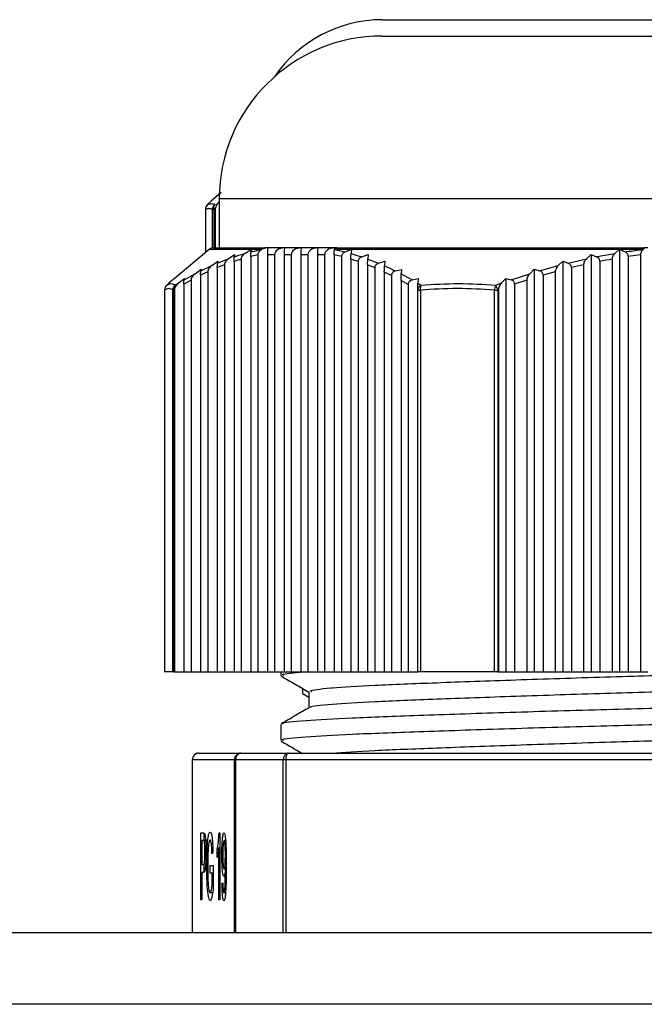
# Model space of a CAD drawing. Units: millimetres. Extents: x 8592 to 24920, y -7448 to 6660.
# Drawn here: x 12297 to 12316, y -5280 to -5250 of the extents above; entities that cross this region are included whole.
import ezdxf

# ---------------------------------------------------------------- set-up
doc = ezdxf.new("R2010")
doc.units = ezdxf.units.MM

msp = doc.modelspace()

# ---------------------------------------------------------------- linework, layer by layer
at = {"color": 7, "linetype": 'Continuous', "lineweight": 25}
for p, q in [((12307.978, -5250.036), (12324.978, -5250.036)), ((12307.978, -5250.536), (12324.978, -5250.536)), ((12303.042, -5255.333), (12302.729, -5255.601)), ((12302.978, -5255.536), (12302.978, -5257.036)), ((12302.555, -5255.852), (12302.555, -5257.181)), ((12302.615, -5255.709), (12302.627, -5255.699)), ((12302.729, -5255.601), (12302.627, -5255.699)), ((12302.768, -5255.852), (12302.808, -5255.852)), ((12302.868, -5255.815), (12302.808, -5255.852)), ((12302.868, -5257.036), (12302.868, -5255.815)), ((12302.8, -5257.036), (12304.4, -5257.036)), ((12304.303, -5257.069), (12304.278, -5257.082)), ((12304.47, -5257.036), (12304.4, -5257.036)), ((12304.982, -5257.036), (12304.47, -5257.036)), ((12305.494, -5257.036), (12304.982, -5257.036)), ((12306.006, -5257.036), (12305.494, -5257.036)), ((12306.518, -5257.036), (12306.006, -5257.036)), ((12306.508, -5257.082), (12306.511, -5257.058)), ((12306.577, -5257.036), (12306.518, -5257.036)), ((12306.577, -5257.036), (12315.996, -5257.036)), ((12315.993, -5257.069), (12315.974, -5257.082)), ((12316.117, -5257.036), (12315.996, -5257.036)), ((12302.672, -5257.082), (12301.592, -5257.988)), ((12302.925, -5257.503), (12303.255, -5257.373)), ((12303.255, -5257.373), (12303.447, -5257.239)), ((12303.447, -5257.239), (12303.437, -5257.309)), ((12303.764, -5257.207), (12303.951, -5257.082)), ((12304.162, -5257.251), (12303.942, -5257.301)), ((12303.942, -5257.301), (12303.942, -5270.036)), ((12303.958, -5257.082), (12303.948, -5257.158)), ((12303.958, -5257.078), (12303.951, -5257.082)), ((12303.958, -5257.082), (12303.958, -5257.078)), ((12304.278, -5257.082), (12303.958, -5257.082)), ((12304.162, -5257.251), (12304.162, -5270.036)), ((12304.274, -5257.085), (12304.278, -5257.082)), ((12304.454, -5257.236), (12304.674, -5257.236)), ((12304.454, -5257.236), (12304.454, -5270.036)), ((12304.674, -5257.236), (12304.674, -5270.036)), ((12304.966, -5257.236), (12305.186, -5257.236)), ((12304.966, -5257.236), (12304.966, -5270.036)), ((12305.186, -5257.236), (12305.186, -5270.036)), ((12305.478, -5257.236), (12305.698, -5257.236)), ((12305.478, -5257.236), (12305.478, -5270.036)), ((12305.698, -5257.236), (12305.698, -5270.036)), ((12305.99, -5257.236), (12306.209, -5257.236)), ((12305.99, -5257.236), (12305.99, -5270.036)), ((12306.209, -5257.236), (12306.209, -5270.036)), ((12306.721, -5257.304), (12306.502, -5257.253)), ((12306.502, -5257.253), (12306.502, -5270.036)), ((12307.026, -5257.082), (12306.508, -5257.082)), ((12306.508, -5257.082), (12306.508, -5257.087)), ((12306.508, -5257.087), (12306.835, -5257.161)), ((12306.721, -5257.304), (12306.721, -5270.036)), ((12306.835, -5257.161), (12307.026, -5257.082)), ((12307.03, -5257.082), (12307.02, -5257.21)), ((12307.03, -5257.081), (12307.026, -5257.082)), ((12307.03, -5257.082), (12307.03, -5257.081)), ((12315.241, -5257.082), (12307.03, -5257.082)), ((12307.349, -5257.313), (12307.542, -5257.243)), ((12307.542, -5257.243), (12307.532, -5257.377)), ((12313.67, -5257.503), (12314.234, -5257.373)), ((12314.234, -5257.373), (12314.376, -5257.239)), ((12314.376, -5257.239), (12314.544, -5257.309)), ((12314.376, -5257.239), (12314.376, -5270.036)), ((12315.102, -5257.207), (12315.241, -5257.082)), ((12315.246, -5257.078), (12315.241, -5257.082)), ((12315.257, -5257.082), (12315.246, -5257.078)), ((12315.246, -5257.078), (12315.246, -5270.036)), ((12315.974, -5257.082), (12315.257, -5257.082)), ((12315.257, -5257.082), (12315.416, -5257.158)), ((12315.888, -5257.251), (12315.515, -5257.301)), ((12315.515, -5257.301), (12315.515, -5270.036)), ((12315.888, -5257.251), (12315.888, -5270.036)), ((12315.971, -5257.085), (12315.974, -5257.082)), ((12302.413, -5257.738), (12302.746, -5257.58)), ((12302.746, -5257.58), (12302.935, -5257.443)), ((12303.138, -5257.554), (12302.919, -5257.642)), ((12302.919, -5257.642), (12302.919, -5270.036)), ((12302.935, -5257.443), (12302.925, -5257.503)), ((12303.138, -5257.554), (12303.138, -5270.036)), ((12303.431, -5257.449), (12303.431, -5270.036)), ((12303.65, -5257.38), (12303.65, -5270.036)), ((12307.233, -5257.453), (12307.014, -5257.384)), ((12307.014, -5257.384), (12307.014, -5270.036)), ((12307.233, -5257.453), (12307.233, -5270.036)), ((12307.745, -5257.647), (12307.526, -5257.559)), ((12307.526, -5257.559), (12307.526, -5270.036)), ((12307.532, -5257.377), (12307.864, -5257.508)), ((12307.745, -5257.647), (12307.745, -5270.036)), ((12307.864, -5257.508), (12308.054, -5257.448)), ((12308.054, -5257.448), (12308.044, -5257.586)), ((12312.797, -5257.738), (12313.366, -5257.58)), ((12313.366, -5257.58), (12313.505, -5257.443)), ((12313.505, -5257.443), (12313.67, -5257.503)), ((12313.505, -5257.443), (12313.505, -5270.036)), ((12314.147, -5257.554), (12313.774, -5257.642)), ((12313.774, -5257.642), (12313.774, -5270.036)), ((12314.147, -5257.554), (12314.147, -5270.036)), ((12314.645, -5257.449), (12314.645, -5270.036)), ((12315.018, -5257.38), (12315.018, -5270.036)), ((12301.731, -5258.112), (12301.911, -5257.972)), ((12301.901, -5258.012), (12302.238, -5257.828)), ((12301.911, -5257.972), (12301.901, -5258.012)), ((12302.238, -5257.828), (12302.423, -5257.688)), ((12302.626, -5257.77), (12302.407, -5257.875)), ((12302.407, -5257.875), (12302.407, -5270.036)), ((12302.423, -5257.688), (12302.413, -5257.738)), ((12302.626, -5257.77), (12302.626, -5270.036)), ((12308.257, -5257.881), (12308.038, -5257.776)), ((12308.038, -5257.776), (12308.038, -5270.036)), ((12308.257, -5257.881), (12308.257, -5270.036)), ((12308.38, -5257.744), (12308.565, -5257.695)), ((12308.565, -5257.695), (12308.556, -5257.834)), ((12308.556, -5257.834), (12308.896, -5258.019)), ((12311.631, -5258.112), (12311.764, -5257.972)), ((12311.764, -5257.972), (12311.923, -5258.012)), ((12311.764, -5257.972), (12311.764, -5270.036)), ((12311.923, -5258.012), (12312.498, -5257.828)), ((12312.498, -5257.828), (12312.635, -5257.688)), ((12312.635, -5257.688), (12312.797, -5257.738)), ((12312.635, -5257.688), (12312.635, -5270.036)), ((12313.277, -5257.77), (12312.904, -5257.875)), ((12312.904, -5257.875), (12312.904, -5270.036)), ((12313.277, -5257.77), (12313.277, -5270.036)), ((12301.437, -5258.119), (12301.373, -5258.175)), ((12301.603, -5257.979), (12301.437, -5258.119)), ((12301.593, -5257.988), (12301.603, -5257.979)), ((12301.627, -5258.175), (12301.731, -5258.112)), ((12302.114, -5258.027), (12301.895, -5258.148)), ((12301.895, -5258.148), (12301.895, -5270.036)), ((12302.114, -5258.027), (12302.114, -5270.036)), ((12308.769, -5258.155), (12308.55, -5258.033)), ((12308.55, -5258.033), (12308.55, -5270.036)), ((12308.769, -5258.155), (12308.769, -5270.036)), ((12308.896, -5258.019), (12309.077, -5257.979)), ((12309.077, -5257.979), (12309.068, -5258.119)), ((12309.068, -5258.119), (12309.161, -5258.175)), ((12311.453, -5258.175), (12311.631, -5258.112)), ((12312.406, -5258.027), (12312.033, -5258.148)), ((12312.033, -5258.148), (12312.033, -5270.036)), ((12312.406, -5258.027), (12312.406, -5270.036)), ((12301.301, -5258.328), (12301.301, -5270.036)), ((12301.302, -5258.328), (12301.302, -5270.036)), ((12301.554, -5270.036), (12301.554, -5258.328)), ((12301.554, -5258.328), (12301.591, -5258.328)), ((12301.602, -5258.321), (12301.591, -5258.328)), ((12301.591, -5258.328), (12301.591, -5270.036)), ((12301.602, -5258.321), (12301.602, -5270.036)), ((12309.061, -5270.036), (12309.061, -5258.328)), ((12309.061, -5258.328), (12309.142, -5258.328)), ((12309.142, -5258.328), (12309.142, -5270.036)), ((12311.414, -5258.328), (12311.516, -5258.328)), ((12311.414, -5270.036), (12311.414, -5258.328)), ((12311.536, -5258.321), (12311.516, -5258.328)), ((12311.516, -5258.328), (12311.516, -5270.036)), ((12311.536, -5258.321), (12311.536, -5270.036)), ((12301.302, -5270.036), (12301.301, -5270.036)), ((12301.554, -5270.036), (12301.302, -5270.036)), ((12301.591, -5270.036), (12301.554, -5270.036)), ((12301.591, -5270.036), (12301.602, -5270.036)), ((12301.602, -5270.036), (12301.895, -5270.036)), ((12301.895, -5270.036), (12302.114, -5270.036)), ((12302.114, -5270.036), (12302.407, -5270.036)), ((12302.407, -5270.036), (12302.626, -5270.036)), ((12302.626, -5270.036), (12302.919, -5270.036)), ((12302.919, -5270.036), (12303.138, -5270.036)), ((12303.138, -5270.036), (12303.431, -5270.036)), ((12303.431, -5270.036), (12303.65, -5270.036)), ((12303.65, -5270.036), (12303.942, -5270.036)), ((12303.942, -5270.036), (12304.162, -5270.036)), ((12304.162, -5270.036), (12304.454, -5270.036)), ((12304.454, -5270.036), (12304.674, -5270.036)), ((12304.674, -5270.036), (12304.966, -5270.036)), ((12304.862, -5270.036), (12304.862, -5270.152)), ((12304.966, -5270.036), (12305.186, -5270.036)), ((12305.186, -5270.036), (12305.478, -5270.036)), ((12305.478, -5270.036), (12305.698, -5270.036)), ((12305.698, -5270.036), (12305.99, -5270.036)), ((12305.99, -5270.036), (12306.209, -5270.036)), ((12306.209, -5270.036), (12306.502, -5270.036)), ((12306.502, -5270.036), (12306.721, -5270.036)), ((12306.721, -5270.036), (12307.014, -5270.036)), ((12307.014, -5270.036), (12307.233, -5270.036)), ((12307.233, -5270.036), (12307.526, -5270.036)), ((12307.526, -5270.036), (12307.745, -5270.036)), ((12307.745, -5270.036), (12308.038, -5270.036)), ((12308.038, -5270.036), (12308.257, -5270.036)), ((12308.257, -5270.036), (12308.55, -5270.036)), ((12308.55, -5270.036), (12308.769, -5270.036)), ((12308.769, -5270.036), (12309.061, -5270.036)), ((12309.142, -5270.036), (12309.061, -5270.036)), ((12311.414, -5270.036), (12309.142, -5270.036)), ((12311.516, -5270.036), (12311.414, -5270.036)), ((12311.516, -5270.036), (12311.536, -5270.036)), ((12311.536, -5270.036), (12311.764, -5270.036)), ((12311.764, -5270.036), (12312.033, -5270.036)), ((12312.033, -5270.036), (12312.406, -5270.036)), ((12312.406, -5270.036), (12312.635, -5270.036)), ((12312.635, -5270.036), (12312.904, -5270.036)), ((12312.904, -5270.036), (12313.277, -5270.036)), ((12313.277, -5270.036), (12313.505, -5270.036)), ((12313.505, -5270.036), (12313.774, -5270.036)), ((12313.774, -5270.036), (12314.147, -5270.036)), ((12314.147, -5270.036), (12314.376, -5270.036)), ((12314.376, -5270.036), (12314.645, -5270.036)), ((12314.645, -5270.036), (12315.018, -5270.036)), ((12315.018, -5270.036), (12315.246, -5270.036)), ((12315.246, -5270.036), (12315.515, -5270.036)), ((12315.515, -5270.036), (12315.888, -5270.036)), ((12315.888, -5270.036), (12316.117, -5270.036)), ((12305.525, -5270.544), (12305.525, -5270.693)), ((12305.728, -5270.652), (12305.728, -5271.144)), ((12305.525, -5270.693), (12305.525, -5270.694)), ((12305.532, -5270.702), (12305.728, -5270.815)), ((12305.532, -5270.703), (12305.576, -5270.728)), ((12304.862, -5271.652), (12304.862, -5272.152)), ((12302.151, -5272.736), (12302.151, -5278.04)), ((12303.444, -5272.736), (12302.152, -5272.736)), ((12302.351, -5272.536), (12303.643, -5272.536)), ((12303.481, -5272.736), (12303.444, -5272.736)), ((12304.938, -5272.736), (12303.481, -5272.736)), ((12303.643, -5272.536), (12305.1, -5272.536)), ((12305.018, -5272.736), (12304.938, -5272.736)), ((12316.666, -5272.736), (12305.018, -5272.736)), ((12305.1, -5272.536), (12316.748, -5272.536)), ((12302.414, -5274.981), (12302.491, -5274.981)), ((12302.414, -5277.036), (12302.414, -5274.981)), ((12302.514, -5275.218), (12302.514, -5274.981)), ((12302.975, -5274.981), (12302.993, -5274.981)), ((12302.993, -5274.981), (12302.993, -5277.036)), ((12302.493, -5275.218), (12302.444, -5275.218)), ((12302.444, -5275.218), (12302.444, -5275.956)), ((12302.593, -5275.218), (12302.493, -5275.218)), ((12302.918, -5275.738), (12302.918, -5275.495)), ((12302.993, -5275.495), (12302.918, -5275.495)), ((12302.966, -5277.036), (12302.966, -5275.435)), ((12302.993, -5275.435), (12302.966, -5275.435)), ((12303.171, -5275.218), (12303.127, -5275.218)), ((12302.569, -5275.58), (12302.54, -5275.58)), ((12302.784, -5275.56), (12302.757, -5275.627)), ((12303.186, -5275.657), (12303.166, -5275.657)), ((12302.444, -5275.956), (12302.494, -5275.956)), ((12302.514, -5276.181), (12302.514, -5275.956)), ((12302.625, -5276.018), (12302.596, -5276.018)), ((12302.702, -5275.982), (12302.787, -5275.982)), ((12302.702, -5276.219), (12302.702, -5275.982)), ((12302.787, -5275.982), (12302.787, -5276.742)), ((12303.19, -5276.087), (12303.126, -5276.087)), ((12303.191, -5276.056), (12303.166, -5276.056)), ((12302.444, -5276.193), (12302.444, -5277.036)), ((12302.495, -5276.193), (12302.444, -5276.193)), ((12302.758, -5276.219), (12302.702, -5276.219)), ((12302.758, -5276.609), (12302.758, -5276.219)), ((12302.787, -5276.219), (12302.758, -5276.219)), ((12303.19, -5276.106), (12303.166, -5276.106)), ((12302.787, -5276.609), (12302.758, -5276.609)), ((12303.062, -5276.535), (12303.088, -5276.509)), ((12302.799, -5276.825), (12302.699, -5276.825)), ((12303.17, -5276.825), (12303.121, -5276.825)), ((12302.444, -5277.036), (12302.414, -5277.036)), ((12302.993, -5277.036), (12302.966, -5277.036)), ((11294.978, -5278.04), (12371.578, -5278.04)), ((12371.578, -5280.24), (11294.978, -5280.24))]:
    msp.add_line(p, q, dxfattribs=at)
at = {"color": 8, "linetype": 'Continuous', "lineweight": 25}
for p, q in [((12329.978, -5255.536), (12302.978, -5255.536)), ((12302.555, -5255.852), (12302.557, -5255.852)), ((12302.557, -5255.852), (12302.557, -5257.179)), ((12302.768, -5257.038), (12302.768, -5255.852)), ((12302.808, -5255.852), (12302.808, -5257.036)), ((12303.951, -5257.082), (12302.672, -5257.082)), ((12301.301, -5258.328), (12301.302, -5258.328)), ((12302.152, -5272.736), (12302.151, -5272.736)), ((12302.152, -5272.736), (12302.152, -5278.04)), ((12303.444, -5278.04), (12303.444, -5272.736)), ((12303.481, -5272.736), (12303.481, -5278.04)), ((12304.938, -5278.04), (12304.938, -5272.736)), ((12305.018, -5272.736), (12305.018, -5278.04))]:
    msp.add_line(p, q, dxfattribs=at)
at = {"color": 7, "linetype": 'Continuous', "lineweight": 25, "flags": 128}
for points in [[(12306.511, -5257.058), (12306.511, -5257.057), (12306.511, -5257.057), (12306.511, -5257.056), (12306.511, -5257.055), (12306.511, -5257.055), (12306.511, -5257.054), (12306.511, -5257.053), (12306.511, -5257.053)], [(12305.1, -5272.536), (12305.084, -5272.54), (12305.069, -5272.551), (12305.054, -5272.569), (12305.042, -5272.594), (12305.032, -5272.625), (12305.024, -5272.659), (12305.02, -5272.697), (12305.018, -5272.736)]]:
    msp.add_lwpolyline(points, dxfattribs=at)
at = {"color": 7, "linetype": 'Continuous', "lineweight": 25}
for centre, radius, start, end in [((12307.978, -5254.036), 4, 90, 145.771), ((12307.978, -5255.536), 5, 90, 180), ((12302.755, -5255.852), 0.2, 134.4607, 180), ((12302.756, -5255.851), 0.199, 130.4101, 180.4303), ((12302.97, -5255.854), 0.202, 130.0155, 179.6145), ((12302.966, -5255.806), 0.165, 139.6783, 196.3849), ((12302.8, -5257.236), 0.2, 90, 130), ((12304.4, -5257.198), 0.162, 90.3342, 127.0841), ((12304.39, -5257.248), 0.199, 110.2496, 116.0132), ((12304.401, -5257.175), 0.14, 90.4817, 124.7898), ((12306.579, -5257.151), 0.115, 90.7778, 126.2463), ((12306.578, -5257.172), 0.136, 90.209, 119.037), ((12316.1, -5257.065), 0.108, 164.4551, 182.0891), ((12316.068, -5257.184), 0.139, 116.7017, 123.2182), ((12315.973, -5257.059), 0.0335, 357.7531, 44.9984), ((12301.501, -5258.328), 0.2, 131.1109, 180), ((12301.5, -5258.326), 0.198, 130.1277, 180.4917), ((12301.755, -5258.33), 0.201, 129.7659, 179.536), ((12301.752, -5258.285), 0.167, 138.7093, 194.9762), ((12309.311, -5258.381), 0.255, 125.8566, 167.9125), ((12309.492, -5258.295), 0.352, 159.9899, 185.3378), ((12311.791, -5258.343), 0.378, 153.563, 177.7257), ((12310.152, -5258.799), 1.443, 19.058, 25.6395), ((12302.351, -5272.736), 0.2, 90, 180), ((12302.352, -5272.735), 0.199, 90.1295, 180.1616), ((12303.643, -5272.735), 0.199, 90.1292, 180.1447), ((12303.664, -5272.719), 0.184, 96.5546, 185.3387), ((12305.121, -5272.719), 0.184, 96.5546, 185.3387)]:
    msp.add_arc(centre, radius, start, end, dxfattribs=at)
for centre, major_axis, ratio, start_param, end_param in [((12304.47, -5257.236), (0.308, 0), 0.648385, 1.570796, 2.076082), ((12304.47, -5257.236), (0, 0.2), 0.079746, 0, 1.570796), ((12304.982, -5257.236), (0.308, 0), 0.648385, 1.570796, 3.141593), ((12304.982, -5257.236), (0, 0.2), 0.079746, 0, 1.570796), ((12305.494, -5257.236), (0.308, 0), 0.648385, 1.570796, 3.141593), ((12305.494, -5257.236), (0, 0.2), 0.079746, 0, 1.570796), ((12306.006, -5257.236), (0.308, 0), 0.648385, 1.570796, 3.141593), ((12306.006, -5257.236), (0, 0.2), 0.079746, 0, 1.570796), ((12306.518, -5257.236), (0.308, 0), 0.648385, 1.570796, 3.141593), ((12306.518, -5257.236), (0, 0.2), 0.079746, 0, 0.416155)]:
    msp.add_ellipse(centre, major_axis=major_axis, ratio=ratio, start_param=start_param, end_param=end_param, dxfattribs=at)
for points, knots in [([(12302.969, -5255.383), (12302.962, -5255.389), (12302.953, -5255.395), (12302.948, -5255.412), (12302.947, -5255.414)], [0, 0, 0, 0, 0.866424, 1, 1, 1, 1]), ([(12302.768, -5255.852), (12302.733, -5255.842), (12302.662, -5255.822), (12302.592, -5255.842), (12302.557, -5255.852)], [0, 0, 0, 0, 0.499982, 1, 1, 1, 1]), ([(12302.627, -5255.699), (12302.662, -5255.689), (12302.733, -5255.669), (12302.804, -5255.689), (12302.84, -5255.699)], [0, 0, 0, 0, 0.5000195, 1, 1, 1, 1]), ([(12302.986, -5255.61), (12302.956, -5255.639), (12302.908, -5255.685), (12302.873, -5255.76), (12302.87, -5255.8), (12302.868, -5255.815)], [0, 0, 0, 0, 0.515466, 0.813597, 1, 1, 1, 1]), ([(12303.255, -5257.373), (12303.229, -5257.393), (12303.188, -5257.427), (12303.15, -5257.488), (12303.139, -5257.529), (12303.138, -5257.55), (12303.138, -5257.554)], [0, 0, 0, 0, 0.4400747, 0.7167226, 0.9469044, 1, 1, 1, 1]), ([(12303.431, -5257.449), (12303.431, -5257.435), (12303.431, -5257.405), (12303.432, -5257.362), (12303.434, -5257.329), (12303.436, -5257.315), (12303.437, -5257.309)], [0, 0, 0, 0, 0.2259287, 0.4520168, 0.7395481, 1, 1, 1, 1]), ([(12303.437, -5257.309), (12303.449, -5257.305), (12303.558, -5257.268), (12303.667, -5257.236), (12303.764, -5257.207)], [0, 0, 0, 0, 0.115995, 1, 1, 1, 1]), ([(12303.764, -5257.207), (12303.738, -5257.227), (12303.697, -5257.259), (12303.661, -5257.318), (12303.651, -5257.357), (12303.65, -5257.377), (12303.65, -5257.38)], [0, 0, 0, 0, 0.457153, 0.726028, 0.953416, 1, 1, 1, 1]), ([(12303.942, -5257.301), (12303.943, -5257.286), (12303.943, -5257.255), (12303.944, -5257.211), (12303.946, -5257.178), (12303.948, -5257.164), (12303.948, -5257.158)], [0, 0, 0, 0, 0.232604, 0.464442, 0.773379, 1, 1, 1, 1]), ([(12303.948, -5257.158), (12303.96, -5257.155), (12304.068, -5257.128), (12304.177, -5257.105), (12304.274, -5257.085)], [0, 0, 0, 0, 0.108646, 1, 1, 1, 1]), ([(12304.274, -5257.085), (12304.248, -5257.104), (12304.207, -5257.135), (12304.169, -5257.195), (12304.164, -5257.232), (12304.162, -5257.251)], [0, 0, 0, 0, 0.473612, 0.734732, 1, 1, 1, 1]), ([(12306.502, -5257.253), (12306.502, -5257.235), (12306.502, -5257.199), (12306.504, -5257.143), (12306.506, -5257.108), (12306.508, -5257.09), (12306.508, -5257.087)], [0, 0, 0, 0, 0.255512, 0.509124, 0.934634, 1, 1, 1, 1]), ([(12306.835, -5257.161), (12306.814, -5257.171), (12306.777, -5257.189), (12306.74, -5257.231), (12306.724, -5257.27), (12306.722, -5257.294), (12306.721, -5257.304)], [0, 0, 0, 0, 0.368793, 0.631345, 0.852346, 1, 1, 1, 1]), ([(12307.014, -5257.384), (12307.014, -5257.365), (12307.014, -5257.324), (12307.016, -5257.261), (12307.018, -5257.229), (12307.02, -5257.21)], [0, 0, 0, 0, 0.25759, 0.57245, 1, 1, 1, 1]), ([(12307.02, -5257.21), (12307.118, -5257.239), (12307.228, -5257.272), (12307.337, -5257.309), (12307.349, -5257.313)], [0, 0, 0, 0, 0.892379, 1, 1, 1, 1]), ([(12307.349, -5257.313), (12307.328, -5257.322), (12307.293, -5257.338), (12307.255, -5257.377), (12307.236, -5257.416), (12307.234, -5257.442), (12307.233, -5257.453)], [0, 0, 0, 0, 0.352797, 0.609788, 0.82664, 1, 1, 1, 1]), ([(12314.234, -5257.373), (12314.215, -5257.393), (12314.184, -5257.427), (12314.156, -5257.488), (12314.148, -5257.529), (12314.147, -5257.55), (12314.147, -5257.554)], [0, 0, 0, 0, 0.440188, 0.716721, 0.946897, 1, 1, 1, 1]), ([(12314.544, -5257.309), (12314.565, -5257.305), (12314.751, -5257.268), (12314.937, -5257.236), (12315.102, -5257.207)], [0, 0, 0, 0, 0.116149, 1, 1, 1, 1]), ([(12314.645, -5257.449), (12314.643, -5257.435), (12314.641, -5257.405), (12314.618, -5257.362), (12314.585, -5257.329), (12314.557, -5257.315), (12314.544, -5257.309)], [0, 0, 0, 0, 0.22588, 0.451958, 0.739404, 1, 1, 1, 1]), ([(12315.102, -5257.207), (12315.083, -5257.227), (12315.053, -5257.259), (12315.026, -5257.318), (12315.018, -5257.357), (12315.018, -5257.377), (12315.018, -5257.38)], [0, 0, 0, 0, 0.45714, 0.72602, 0.953415, 1, 1, 1, 1]), ([(12315.416, -5257.158), (12315.436, -5257.155), (12315.621, -5257.128), (12315.806, -5257.105), (12315.971, -5257.085)], [0, 0, 0, 0, 0.108596, 1, 1, 1, 1]), ([(12315.515, -5257.301), (12315.514, -5257.286), (12315.511, -5257.255), (12315.488, -5257.211), (12315.455, -5257.178), (12315.428, -5257.164), (12315.416, -5257.158)], [0, 0, 0, 0, 0.232568, 0.464419, 0.773422, 1, 1, 1, 1]), ([(12315.971, -5257.085), (12315.952, -5257.104), (12315.922, -5257.135), (12315.894, -5257.195), (12315.89, -5257.232), (12315.888, -5257.251)], [0, 0, 0, 0, 0.473482, 0.734747, 1, 1, 1, 1]), ([(12302.746, -5257.58), (12302.715, -5257.607), (12302.668, -5257.647), (12302.632, -5257.718), (12302.628, -5257.755), (12302.626, -5257.77)], [0, 0, 0, 0, 0.534774, 0.798398, 1, 1, 1, 1]), ([(12302.919, -5257.642), (12302.919, -5257.627), (12302.919, -5257.598), (12302.92, -5257.557), (12302.922, -5257.523), (12302.924, -5257.51), (12302.925, -5257.503)], [0, 0, 0, 0, 0.219598, 0.439192, 0.707007, 1, 1, 1, 1]), ([(12303.65, -5257.38), (12303.577, -5257.404), (12303.504, -5257.428), (12303.431, -5257.449), (12303.431, -5257.449)], [0, 0, 0, 0, 0.99727, 1, 1, 1, 1]), ([(12307.526, -5257.559), (12307.526, -5257.539), (12307.526, -5257.495), (12307.528, -5257.431), (12307.531, -5257.396), (12307.532, -5257.377)], [0, 0, 0, 0, 0.258683, 0.584208, 1, 1, 1, 1]), ([(12307.864, -5257.508), (12307.844, -5257.516), (12307.808, -5257.53), (12307.77, -5257.567), (12307.749, -5257.606), (12307.746, -5257.633), (12307.745, -5257.647)], [0, 0, 0, 0, 0.338817, 0.589486, 0.801292, 1, 1, 1, 1]), ([(12308.038, -5257.776), (12308.038, -5257.756), (12308.038, -5257.709), (12308.04, -5257.642), (12308.043, -5257.606), (12308.044, -5257.586)], [0, 0, 0, 0, 0.258586, 0.593864, 1, 1, 1, 1]), ([(12308.044, -5257.586), (12308.117, -5257.619), (12308.229, -5257.67), (12308.341, -5257.725), (12308.38, -5257.744)], [0, 0, 0, 0, 0.654161, 1, 1, 1, 1]), ([(12313.366, -5257.58), (12313.343, -5257.607), (12313.308, -5257.647), (12313.281, -5257.718), (12313.278, -5257.755), (12313.277, -5257.77)], [0, 0, 0, 0, 0.5347857, 0.7983873, 1, 1, 1, 1]), ([(12313.774, -5257.642), (12313.773, -5257.627), (12313.771, -5257.598), (12313.749, -5257.557), (12313.715, -5257.523), (12313.686, -5257.51), (12313.67, -5257.503)], [0, 0, 0, 0, 0.2197019, 0.4392597, 0.7069879, 1, 1, 1, 1]), ([(12315.018, -5257.38), (12314.894, -5257.404), (12314.769, -5257.427), (12314.645, -5257.449), (12314.645, -5257.449)], [0, 0, 0, 0, 0.997284, 1, 1, 1, 1]), ([(12302.238, -5257.828), (12302.205, -5257.857), (12302.156, -5257.901), (12302.119, -5257.975), (12302.116, -5258.012), (12302.114, -5258.027)], [0, 0, 0, 0, 0.553614, 0.816739, 1, 1, 1, 1]), ([(12302.407, -5257.875), (12302.407, -5257.861), (12302.407, -5257.832), (12302.408, -5257.795), (12302.41, -5257.759), (12302.412, -5257.746), (12302.413, -5257.738)], [0, 0, 0, 0, 0.213224, 0.426628, 0.632955, 1, 1, 1, 1]), ([(12308.38, -5257.744), (12308.359, -5257.751), (12308.324, -5257.763), (12308.285, -5257.798), (12308.261, -5257.837), (12308.258, -5257.866), (12308.257, -5257.881)], [0, 0, 0, 0, 0.326794, 0.57066, 0.776914, 1, 1, 1, 1]), ([(12308.55, -5258.033), (12308.55, -5258.012), (12308.55, -5257.963), (12308.552, -5257.893), (12308.555, -5257.854), (12308.556, -5257.834)], [0, 0, 0, 0, 0.257805, 0.601708, 1, 1, 1, 1]), ([(12312.498, -5257.828), (12312.473, -5257.857), (12312.437, -5257.901), (12312.41, -5257.975), (12312.407, -5258.012), (12312.406, -5258.027)], [0, 0, 0, 0, 0.553642, 0.816723, 1, 1, 1, 1]), ([(12312.904, -5257.875), (12312.903, -5257.861), (12312.9, -5257.832), (12312.881, -5257.795), (12312.848, -5257.759), (12312.817, -5257.746), (12312.797, -5257.738)], [0, 0, 0, 0, 0.213244, 0.426763, 0.63313, 1, 1, 1, 1]), ([(12301.373, -5258.175), (12301.415, -5258.153), (12301.499, -5258.11), (12301.584, -5258.153), (12301.627, -5258.175)], [0, 0, 0, 0, 0.500004, 1, 1, 1, 1]), ([(12301.731, -5258.112), (12301.695, -5258.144), (12301.643, -5258.192), (12301.607, -5258.27), (12301.604, -5258.307), (12301.602, -5258.321)], [0, 0, 0, 0, 0.570537, 0.83279, 1, 1, 1, 1]), ([(12301.895, -5258.148), (12301.895, -5258.134), (12301.895, -5258.106), (12301.896, -5258.069), (12301.898, -5258.036), (12301.9, -5258.02), (12301.901, -5258.014), (12301.901, -5258.012)], [0, 0, 0, 0, 0.206832, 0.413949, 0.611625, 0.922657, 1, 1, 1, 1]), ([(12308.896, -5258.019), (12308.876, -5258.025), (12308.84, -5258.036), (12308.8, -5258.068), (12308.776, -5258.105), (12308.769, -5258.135), (12308.769, -5258.152), (12308.769, -5258.155)], [0, 0, 0, 0, 0.316443, 0.5535, 0.753735, 0.953788, 1, 1, 1, 1]), ([(12309.061, -5258.328), (12309.062, -5258.306), (12309.062, -5258.255), (12309.064, -5258.182), (12309.067, -5258.141), (12309.068, -5258.119)], [0, 0, 0, 0, 0.256801, 0.607879, 1, 1, 1, 1]), ([(12309.161, -5258.175), (12309.543, -5258.153), (12310.307, -5258.11), (12311.071, -5258.153), (12311.453, -5258.175)], [0, 0, 0, 0, 0.499998, 1, 1, 1, 1]), ([(12311.631, -5258.112), (12311.604, -5258.144), (12311.566, -5258.192), (12311.539, -5258.27), (12311.537, -5258.307), (12311.536, -5258.321)], [0, 0, 0, 0, 0.570493, 0.83279, 1, 1, 1, 1]), ([(12312.033, -5258.148), (12312.032, -5258.134), (12312.03, -5258.106), (12312.011, -5258.069), (12311.98, -5258.036), (12311.949, -5258.02), (12311.927, -5258.014), (12311.923, -5258.012)], [0, 0, 0, 0, 0.206821, 0.413955, 0.611661, 0.922673, 1, 1, 1, 1]), ([(12311.414, -5258.328), (12311.035, -5258.306), (12310.278, -5258.263), (12309.52, -5258.306), (12309.142, -5258.328)], [0, 0, 0, 0, 0.500011, 1, 1, 1, 1]), ([(12304.958, -5270.152), (12304.931, -5270.141), (12304.837, -5270.104), (12305.265, -5270.066), (12305.566, -5270.04)], [0, 0, 0, 0, 0.297087, 1, 1, 1, 1]), ([(12305.811, -5270.652), (12305.788, -5270.642), (12305.7, -5270.604), (12306.082, -5270.562), (12306.752, -5270.505), (12307.663, -5270.452), (12309.593, -5270.374), (12312.018, -5270.286), (12314.763, -5270.198), (12317.554, -5270.119), (12319.484, -5270.067), (12320.334, -5270.037), (12320.376, -5270.036)], [0, 0, 0, 0, 0.047321, 0.182168, 0.189231, 0.321651, 0.454072, 0.591173, 0.728273, 0.860691, 0.993113, 1, 1, 1, 1]), ([(12304.874, -5270.168), (12305.019, -5270.252), (12305.303, -5270.416), (12305.588, -5270.581), (12305.728, -5270.662)], [0, 0, 0, 0, 0.508144, 1, 1, 1, 1]), ([(12305.798, -5271.134), (12305.79, -5271.129), (12305.735, -5271.095), (12306.361, -5271.031), (12307.651, -5270.952), (12309.596, -5270.874), (12312.018, -5270.786), (12314.757, -5270.697), (12317.577, -5270.619), (12320.324, -5270.541), (12322.84, -5270.452), (12324.921, -5270.364), (12326.373, -5270.286), (12327.163, -5270.218), (12327.145, -5270.171), (12327.138, -5270.152)], [0, 0, 0, 0, 0.014714, 0.101028, 0.184395, 0.267762, 0.354077, 0.44039, 0.523756, 0.607124, 0.693438, 0.77975, 0.863118, 0.946485, 1, 1, 1, 1]), ([(12304.939, -5271.635), (12304.93, -5271.63), (12304.868, -5271.595), (12305.545, -5271.531), (12306.941, -5271.452), (12309.041, -5271.374), (12311.659, -5271.286), (12314.618, -5271.197), (12317.665, -5271.119), (12320.634, -5271.041), (12323.353, -5270.952), (12325.6, -5270.864), (12327.162, -5270.786), (12328.016, -5270.718), (12328.007, -5270.671), (12328.003, -5270.652)], [0, 0, 0, 0, 0.016044, 0.102239, 0.185493, 0.268746, 0.354941, 0.441136, 0.52439, 0.607643, 0.693839, 0.780033, 0.863287, 0.945074, 1, 1, 1, 1]), ([(12305.744, -5271.134), (12305.6, -5271.218), (12305.311, -5271.385), (12305.022, -5271.552), (12304.877, -5271.636)], [0, 0, 0, 0, 0.499976, 1, 1, 1, 1]), ([(12304.958, -5272.152), (12304.933, -5272.141), (12304.843, -5272.101), (12305.533, -5272.031), (12306.944, -5271.952), (12309.04, -5271.874), (12311.659, -5271.786), (12314.618, -5271.697), (12317.665, -5271.619), (12320.634, -5271.541), (12323.352, -5271.452), (12325.601, -5271.364), (12327.17, -5271.286), (12328.024, -5271.218), (12328.004, -5271.171), (12327.997, -5271.152)], [0, 0, 0, 0, 0.032215, 0.116995, 0.198882, 0.280769, 0.365549, 0.450328, 0.532215, 0.614101, 0.698882, 0.783661, 0.865549, 0.947436, 1, 1, 1, 1]), ([(12306.394, -5272.536), (12306.411, -5272.534), (12306.751, -5272.505), (12307.664, -5272.452), (12309.592, -5272.374), (12312.019, -5272.286), (12314.757, -5272.197), (12317.577, -5272.119), (12320.324, -5272.041), (12322.839, -5271.952), (12324.923, -5271.864), (12326.365, -5271.786), (12327.126, -5271.723), (12327.122, -5271.682), (12327.121, -5271.669)], [0, 0, 0, 0, 0.005014, 0.099008, 0.193003, 0.29032, 0.387636, 0.48163, 0.575625, 0.672942, 0.770257, 0.864252, 0.958247, 1, 1, 1, 1]), ([(12304.874, -5272.168), (12305.019, -5272.252), (12305.231, -5272.374), (12305.443, -5272.497), (12305.51, -5272.536)], [0, 0, 0, 0, 0.682201, 1, 1, 1, 1]), ([(12302.491, -5274.981), (12302.497, -5274.981), (12302.507, -5274.982), (12302.517, -5274.995), (12302.522, -5275)], [0, 0, 0, 0, 0.560077, 1, 1, 1, 1]), ([(12302.522, -5275), (12302.529, -5275.019), (12302.544, -5275.055), (12302.56, -5275.213), (12302.568, -5275.393), (12302.569, -5275.512), (12302.569, -5275.572)], [0, 0, 0, 0, 0.280077, 0.558994, 0.779476, 1, 1, 1, 1]), ([(12302.596, -5276.018), (12302.597, -5275.863), (12302.6, -5275.552), (12302.625, -5275.171), (12302.662, -5274.981), (12302.687, -5274.964), (12302.699, -5274.955)], [0, 0, 0, 0, 0.280333, 0.559293, 0.779324, 1, 1, 1, 1]), ([(12302.699, -5275.192), (12302.691, -5275.196), (12302.675, -5275.204), (12302.655, -5275.296), (12302.641, -5275.435), (12302.635, -5275.543), (12302.633, -5275.598)], [0, 0, 0, 0, 0.28025, 0.559935, 0.77978, 1, 1, 1, 1]), ([(12302.699, -5274.955), (12302.71, -5274.962), (12302.731, -5274.976), (12302.759, -5275.105), (12302.777, -5275.322), (12302.782, -5275.481), (12302.784, -5275.56)], [0, 0, 0, 0, 0.280414, 0.559905, 0.779512, 1, 1, 1, 1]), ([(12302.757, -5275.627), (12302.755, -5275.556), (12302.75, -5275.416), (12302.73, -5275.225), (12302.711, -5275.204), (12302.699, -5275.192)], [0, 0, 0, 0, 0.281646, 0.560892, 1, 1, 1, 1]), ([(12302.918, -5275.495), (12302.931, -5275.422), (12302.954, -5275.293), (12302.969, -5275.076), (12302.975, -5274.981)], [0, 0, 0, 0, 0.560458, 1, 1, 1, 1]), ([(12303.059, -5275.663), (12303.06, -5275.565), (12303.062, -5275.37), (12303.078, -5275.139), (12303.1, -5275.001), (12303.115, -5274.988), (12303.123, -5274.981)], [0, 0, 0, 0, 0.280288, 0.559572, 0.779678, 1, 1, 1, 1]), ([(12303.123, -5274.981), (12303.134, -5274.998), (12303.157, -5275.032), (12303.191, -5275.386), (12303.192, -5275.735), (12303.192, -5275.967)], [0, 0, 0, 0, 0.249922, 0.499885, 1, 1, 1, 1]), ([(12302.517, -5275.236), (12302.513, -5275.23), (12302.505, -5275.218), (12302.497, -5275.218), (12302.493, -5275.218)], [0, 0, 0, 0, 0.559725, 1, 1, 1, 1]), ([(12302.54, -5275.58), (12302.539, -5275.539), (12302.539, -5275.457), (12302.534, -5275.352), (12302.526, -5275.273), (12302.52, -5275.248), (12302.517, -5275.236)], [0, 0, 0, 0, 0.280225, 0.559906, 0.780073, 1, 1, 1, 1]), ([(12302.966, -5275.435), (12302.958, -5275.502), (12302.943, -5275.623), (12302.926, -5275.703), (12302.918, -5275.738)], [0, 0, 0, 0, 0.559752, 1, 1, 1, 1]), ([(12303.127, -5275.218), (12303.12, -5275.226), (12303.107, -5275.242), (12303.094, -5275.374), (12303.087, -5275.525), (12303.086, -5275.626), (12303.086, -5275.677)], [0, 0, 0, 0, 0.279327, 0.558545, 0.779089, 1, 1, 1, 1]), ([(12303.166, -5275.657), (12303.165, -5275.596), (12303.165, -5275.473), (12303.155, -5275.322), (12303.142, -5275.231), (12303.132, -5275.222), (12303.127, -5275.218)], [0, 0, 0, 0, 0.280642, 0.559923, 0.779758, 1, 1, 1, 1]), ([(12302.494, -5275.956), (12302.5, -5275.954), (12302.513, -5275.949), (12302.53, -5275.874), (12302.539, -5275.729), (12302.539, -5275.63), (12302.54, -5275.58)], [0, 0, 0, 0, 0.281332, 0.559806, 0.779378, 1, 1, 1, 1]), ([(12302.569, -5275.572), (12302.568, -5275.674), (12302.566, -5275.879), (12302.539, -5276.176), (12302.512, -5276.186), (12302.495, -5276.193)], [0, 0, 0, 0, 0.280764, 0.559739, 1, 1, 1, 1]), ([(12302.633, -5275.598), (12302.63, -5275.672), (12302.626, -5275.806), (12302.625, -5275.946), (12302.625, -5276.008)], [0, 0, 0, 0, 0.559728, 1, 1, 1, 1]), ([(12303.118, -5276.324), (12303.109, -5276.312), (12303.09, -5276.287), (12303.071, -5276.099), (12303.06, -5275.881), (12303.06, -5275.736), (12303.059, -5275.663)], [0, 0, 0, 0, 0.278984, 0.558549, 0.779043, 1, 1, 1, 1]), ([(12303.086, -5275.677), (12303.086, -5275.738), (12303.087, -5275.859), (12303.098, -5276), (12303.112, -5276.078), (12303.121, -5276.084), (12303.126, -5276.087)], [0, 0, 0, 0, 0.280178, 0.559389, 0.779376, 1, 1, 1, 1]), ([(12303.126, -5276.087), (12303.132, -5276.081), (12303.145, -5276.067), (12303.158, -5275.948), (12303.165, -5275.802), (12303.165, -5275.705), (12303.166, -5275.657)], [0, 0, 0, 0, 0.279575, 0.558707, 0.779033, 1, 1, 1, 1]), ([(12302.702, -5277.062), (12302.686, -5277.047), (12302.654, -5277.017), (12302.617, -5276.751), (12302.599, -5276.385), (12302.597, -5276.141), (12302.596, -5276.018)], [0, 0, 0, 0, 0.280157, 0.558987, 0.779253, 1, 1, 1, 1]), ([(12302.625, -5276.008), (12302.626, -5276.124), (12302.627, -5276.357), (12302.644, -5276.65), (12302.671, -5276.799), (12302.69, -5276.816), (12302.699, -5276.825)], [0, 0, 0, 0, 0.280806, 0.559473, 0.779469, 1, 1, 1, 1]), ([(12303.166, -5276.056), (12303.159, -5276.14), (12303.146, -5276.289), (12303.127, -5276.314), (12303.118, -5276.324)], [0, 0, 0, 0, 0.559116, 1, 1, 1, 1]), ([(12303.192, -5275.967), (12303.191, -5276.22), (12303.19, -5276.536), (12303.17, -5276.851), (12303.155, -5276.973), (12303.138, -5277.05), (12303.125, -5277.058), (12303.119, -5277.062)], [0, 0, 0, 0, 0.498565, 0.624024, 0.749333, 0.874589, 1, 1, 1, 1]), ([(12303.166, -5276.106), (12303.166, -5276.097), (12303.166, -5276.08), (12303.166, -5276.063), (12303.166, -5276.056)], [0, 0, 0, 0, 0.560535, 1, 1, 1, 1]), ([(12303.121, -5276.825), (12303.125, -5276.822), (12303.133, -5276.816), (12303.144, -5276.762), (12303.152, -5276.679), (12303.163, -5276.463), (12303.164, -5276.265), (12303.166, -5276.106)], [0, 0, 0, 0, 0.125144, 0.25032, 0.375254, 0.500549, 1, 1, 1, 1]), ([(12302.699, -5276.825), (12302.711, -5276.811), (12302.733, -5276.785), (12302.75, -5276.662), (12302.758, -5276.609)], [0, 0, 0, 0, 0.559387, 1, 1, 1, 1]), ([(12303.119, -5277.062), (12303.111, -5277.055), (12303.095, -5277.042), (12303.076, -5276.903), (12303.065, -5276.722), (12303.063, -5276.597), (12303.062, -5276.535)], [0, 0, 0, 0, 0.280009, 0.558965, 0.779287, 1, 1, 1, 1]), ([(12303.088, -5276.509), (12303.089, -5276.554), (12303.091, -5276.645), (12303.099, -5276.756), (12303.109, -5276.817), (12303.117, -5276.822), (12303.121, -5276.825)], [0, 0, 0, 0, 0.280691, 0.559699, 0.779624, 1, 1, 1, 1]), ([(12302.787, -5276.742), (12302.773, -5276.842), (12302.747, -5277.02), (12302.715, -5277.049), (12302.702, -5277.062)], [0, 0, 0, 0, 0.5599061, 1, 1, 1, 1])]:
    msp.add_open_spline(points, degree=3, knots=knots, dxfattribs=at)
msp.add_open_spline([(12301.554, -5258.328), (12301.512, -5258.306), (12301.428, -5258.263), (12301.344, -5258.306), (12301.302, -5258.328)], degree=3, dxfattribs=at)

doc.saveas('drawing.dxf')
